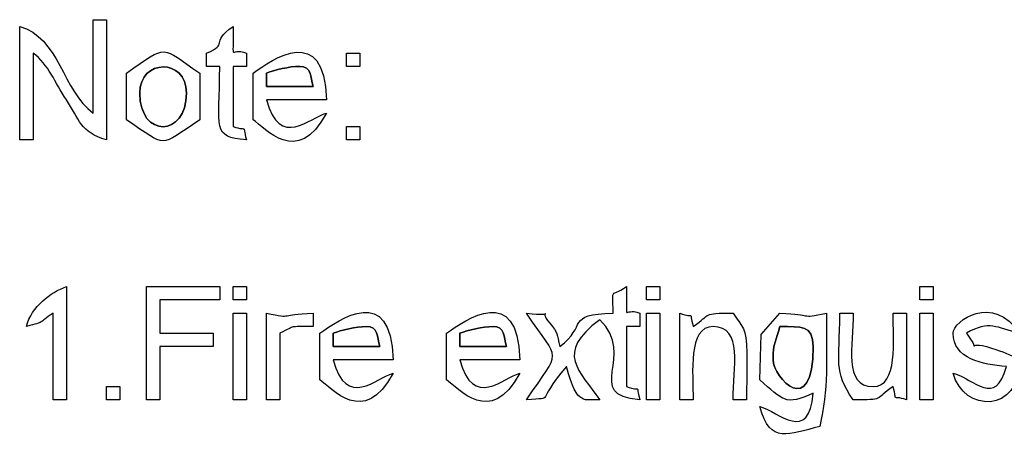
# Model space of a CAD drawing. Units: centimetres. Extents: x -20.3 to 20.3, y -14.3 to 14.2.
# Drawn here: x 1.3 to 4.3, y 2.5 to 3.8 of the extents above; entities that cross this region are included whole.
import ezdxf

# ---------------------------------------------------------------- set-up
doc = ezdxf.new("R2010")
doc.units = ezdxf.units.CM
doc.header["$MEASUREMENT"] = 0
doc.layers.add('Layer 1', color=7, linetype='Continuous')

msp = doc.modelspace()

# ---------------------------------------------------------------- linework, layer by layer
at = {"layer": 'Layer 1'}
for points, knots in [([(1.47658, 3.518), (1.38558, 3.58467), (1.37144, 3.75055), (1.25306, 3.78216), (1.25306, 3.78216), (1.25306, 3.78216), (1.25306, 3.43672), (1.25306, 3.43672), (1.25306, 3.43672), (1.25306, 3.43672), (1.2937, 3.43672), (1.2937, 3.43672), (1.2937, 3.43672), (1.2937, 3.43672), (1.2937, 3.70088), (1.2937, 3.70088), (1.2937, 3.70088), (1.34098, 3.66624), (1.36011, 3.61139), (1.39525, 3.55859), (1.39525, 3.55859), (1.43384, 3.50062), (1.4393, 3.45752), (1.51722, 3.43672), (1.51722, 3.43672), (1.51722, 3.43672), (1.51722, 3.80248), (1.51722, 3.80248), (1.51722, 3.80248), (1.51722, 3.80248), (1.47658, 3.80248), (1.47658, 3.80248), (1.47658, 3.80248), (1.47658, 3.80248), (1.47658, 3.518), (1.47658, 3.518)], [0, 0, 0, 0, 0.1, 0.1, 0.1, 0.1, 0.2, 0.2, 0.2, 0.2, 0.3, 0.3, 0.3, 0.3, 0.4, 0.4, 0.4, 0.4, 0.5, 0.5, 0.5, 0.5, 0.6, 0.6, 0.6, 0.6, 0.7, 0.7, 0.7, 0.7, 0.8, 0.8, 0.8, 0.8, 1, 1, 1, 1]), ([(1.82202, 3.70088), (1.82202, 3.70088), (1.82202, 3.66024), (1.82202, 3.66024), (1.82202, 3.66024), (1.82202, 3.66024), (1.86266, 3.66024), (1.86266, 3.66024), (1.86266, 3.66024), (1.86266, 3.46656), (1.83722, 3.4456), (1.94394, 3.43672), (1.94394, 3.43672), (1.92993, 3.48953), (1.95148, 3.45938), (1.9033, 3.47736), (1.9033, 3.47736), (1.9033, 3.47736), (1.9033, 3.66024), (1.9033, 3.66024), (1.9033, 3.66024), (1.9033, 3.66024), (1.94394, 3.66024), (1.94394, 3.66024), (1.94394, 3.66024), (1.94394, 3.66024), (1.94394, 3.70088), (1.94394, 3.70088), (1.94394, 3.70088), (1.89014, 3.72259), (1.90604, 3.65908), (1.9033, 3.78216), (1.9033, 3.78216), (1.82895, 3.72768), (1.89479, 3.73025), (1.82202, 3.70088)], [0, 0, 0, 0, 0.1, 0.1, 0.1, 0.1, 0.2, 0.2, 0.2, 0.2, 0.3, 0.3, 0.3, 0.3, 0.4, 0.4, 0.4, 0.4, 0.5, 0.5, 0.5, 0.5, 0.6, 0.6, 0.6, 0.6, 0.7, 0.7, 0.7, 0.7, 0.8, 0.8, 0.8, 0.8, 1, 1, 1, 1]), ([(1.96426, 3.63992), (1.96426, 3.63992), (1.96426, 3.49768), (1.96426, 3.49768), (1.96426, 3.49768), (2.00064, 3.47331), (2.09939, 3.35096), (2.18778, 3.518), (2.18778, 3.518), (2.13818, 3.50475), (2.04546, 3.40674), (2.0049, 3.55864), (2.0049, 3.55864), (2.0049, 3.55864), (2.18778, 3.55864), (2.18778, 3.55864), (2.18778, 3.55864), (2.18252, 3.79486), (2.02331, 3.68095), (1.96426, 3.63992)], [0, 0, 0, 0, 0.1666667, 0.1666667, 0.1666667, 0.1666667, 0.3333333, 0.3333333, 0.3333333, 0.3333333, 0.5, 0.5, 0.5, 0.5, 0.6666667, 0.6666667, 0.6666667, 0.6666667, 1, 1, 1, 1]), ([(1.57818, 3.63992), (1.57818, 3.63992), (1.57818, 3.49768), (1.57818, 3.49768), (1.57818, 3.49768), (1.70649, 3.41176), (1.67339, 3.41176), (1.8017, 3.49768), (1.8017, 3.49768), (1.8017, 3.49768), (1.8017, 3.63992), (1.8017, 3.63992), (1.8017, 3.63992), (1.68006, 3.72137), (1.70762, 3.72987), (1.57818, 3.63992)], [0, 0, 0, 0, 0.2, 0.2, 0.2, 0.2, 0.4, 0.4, 0.4, 0.4, 0.6, 0.6, 0.6, 0.6, 1, 1, 1, 1]), ([(2.24874, 3.66024), (2.24874, 3.66024), (2.28938, 3.66024), (2.28938, 3.66024), (2.28938, 3.66024), (2.28938, 3.66024), (2.28938, 3.70088), (2.28938, 3.70088), (2.28938, 3.70088), (2.28938, 3.70088), (2.24874, 3.70088), (2.24874, 3.70088), (2.24874, 3.70088), (2.24874, 3.70088), (2.24874, 3.66024), (2.24874, 3.66024)], [0, 0, 0, 0, 0.2, 0.2, 0.2, 0.2, 0.4, 0.4, 0.4, 0.4, 0.6, 0.6, 0.6, 0.6, 1, 1, 1, 1]), ([(1.61882, 3.57896), (1.61882, 3.68401), (1.76106, 3.68662), (1.76106, 3.57896), (1.76106, 3.57896), (1.76106, 3.44339), (1.61882, 3.4415), (1.61882, 3.57896)], [0, 0, 0, 0, 0.3333333, 0.3333333, 0.3333333, 0.3333333, 1, 1, 1, 1]), ([(2.1065, 3.66024), (2.14267, 3.66024), (2.13984, 3.62977), (2.14714, 3.59928), (2.14714, 3.59928), (2.14714, 3.59928), (2.0049, 3.59928), (2.0049, 3.59928), (2.0049, 3.59928), (2.0049, 3.59928), (2.0049, 3.63992), (2.0049, 3.63992), (2.0049, 3.63992), (2.0295, 3.64946), (2.07449, 3.66024), (2.1065, 3.66024)], [0, 0, 0, 0, 0.2, 0.2, 0.2, 0.2, 0.4, 0.4, 0.4, 0.4, 0.6, 0.6, 0.6, 0.6, 1, 1, 1, 1]), ([(2.24874, 3.43672), (2.24874, 3.43672), (2.28938, 3.43672), (2.28938, 3.43672), (2.28938, 3.43672), (2.28938, 3.43672), (2.28938, 3.47736), (2.28938, 3.47736), (2.28938, 3.47736), (2.28938, 3.47736), (2.24874, 3.47736), (2.24874, 3.47736), (2.24874, 3.47736), (2.24874, 3.47736), (2.24874, 3.43672), (2.24874, 3.43672)], [0, 0, 0, 0, 0.2, 0.2, 0.2, 0.2, 0.4, 0.4, 0.4, 0.4, 0.6, 0.6, 0.6, 0.6, 1, 1, 1, 1]), ([(2.16746, 2.84744), (2.16746, 2.84744), (2.16746, 2.7052), (2.16746, 2.7052), (2.16746, 2.7052), (2.20384, 2.68083), (2.30259, 2.55848), (2.39098, 2.72552), (2.39098, 2.72552), (2.34138, 2.71227), (2.24866, 2.61426), (2.2081, 2.76616), (2.2081, 2.76616), (2.2081, 2.76616), (2.39098, 2.76616), (2.39098, 2.76616), (2.39098, 2.76616), (2.38572, 3.00238), (2.22651, 2.88848), (2.16746, 2.84744)], [0, 0, 0, 0, 0.1666667, 0.1666667, 0.1666667, 0.1666667, 0.3333333, 0.3333333, 0.3333333, 0.3333333, 0.5, 0.5, 0.5, 0.5, 0.6666667, 0.6666667, 0.6666667, 0.6666667, 1, 1, 1, 1]), ([(2.55354, 2.84744), (2.55354, 2.84744), (2.55354, 2.7052), (2.55354, 2.7052), (2.55354, 2.7052), (2.58992, 2.68083), (2.68867, 2.55848), (2.77706, 2.72552), (2.77706, 2.72552), (2.72746, 2.71227), (2.63474, 2.61426), (2.59418, 2.76616), (2.59418, 2.76616), (2.59418, 2.76616), (2.77706, 2.76616), (2.77706, 2.76616), (2.77706, 2.76616), (2.7718, 3.00238), (2.61259, 2.88848), (2.55354, 2.84744)], [0, 0, 0, 0, 0.1666667, 0.1666667, 0.1666667, 0.1666667, 0.3333333, 0.3333333, 0.3333333, 0.3333333, 0.5, 0.5, 0.5, 0.5, 0.6666667, 0.6666667, 0.6666667, 0.6666667, 1, 1, 1, 1]), ([(1.27338, 2.86776), (1.33349, 2.88381), (1.30632, 2.87603), (1.35466, 2.9084), (1.35466, 2.9084), (1.35466, 2.9084), (1.35466, 2.64424), (1.35466, 2.64424), (1.35466, 2.64424), (1.35466, 2.64424), (1.3953, 2.64424), (1.3953, 2.64424), (1.3953, 2.64424), (1.3953, 2.64424), (1.3953, 2.98968), (1.3953, 2.98968), (1.3953, 2.98968), (1.34722, 2.97227), (1.28967, 2.92876), (1.27338, 2.86776)], [0, 0, 0, 0, 0.1666667, 0.1666667, 0.1666667, 0.1666667, 0.3333333, 0.3333333, 0.3333333, 0.3333333, 0.5, 0.5, 0.5, 0.5, 0.6666667, 0.6666667, 0.6666667, 0.6666667, 1, 1, 1, 1]), ([(1.63914, 2.64424), (1.63914, 2.64424), (1.67978, 2.64424), (1.67978, 2.64424), (1.67978, 2.64424), (1.67978, 2.64424), (1.67978, 2.8068), (1.67978, 2.8068), (1.67978, 2.8068), (1.67978, 2.8068), (1.84234, 2.8068), (1.84234, 2.8068), (1.84234, 2.8068), (1.84234, 2.8068), (1.84234, 2.84744), (1.84234, 2.84744), (1.84234, 2.84744), (1.84234, 2.84744), (1.67978, 2.84744), (1.67978, 2.84744), (1.67978, 2.84744), (1.67978, 2.84744), (1.67978, 2.94904), (1.67978, 2.94904), (1.67978, 2.94904), (1.67978, 2.94904), (1.86266, 2.94904), (1.86266, 2.94904), (1.86266, 2.94904), (1.86266, 2.94904), (1.86266, 2.98968), (1.86266, 2.98968), (1.86266, 2.98968), (1.86266, 2.98968), (1.63914, 2.98968), (1.63914, 2.98968), (1.63914, 2.98968), (1.63914, 2.98968), (1.63914, 2.64424), (1.63914, 2.64424)], [0, 0, 0, 0, 0.0909091, 0.0909091, 0.0909091, 0.0909091, 0.1818182, 0.1818182, 0.1818182, 0.1818182, 0.2727273, 0.2727273, 0.2727273, 0.2727273, 0.3636364, 0.3636364, 0.3636364, 0.3636364, 0.4545455, 0.4545455, 0.4545455, 0.4545455, 0.5454545, 0.5454545, 0.5454545, 0.5454545, 0.6363636, 0.6363636, 0.6363636, 0.6363636, 0.7272727, 0.7272727, 0.7272727, 0.7272727, 0.8181818, 0.8181818, 0.8181818, 0.8181818, 1, 1, 1, 1]), ([(1.9033, 2.94904), (1.9033, 2.94904), (1.94394, 2.94904), (1.94394, 2.94904), (1.94394, 2.94904), (1.94394, 2.94904), (1.94394, 2.98968), (1.94394, 2.98968), (1.94394, 2.98968), (1.94394, 2.98968), (1.9033, 2.98968), (1.9033, 2.98968), (1.9033, 2.98968), (1.9033, 2.98968), (1.9033, 2.94904), (1.9033, 2.94904)], [0, 0, 0, 0, 0.2, 0.2, 0.2, 0.2, 0.4, 0.4, 0.4, 0.4, 0.6, 0.6, 0.6, 0.6, 1, 1, 1, 1]), ([(3.06154, 2.9084), (2.9137, 2.9051), (2.98614, 2.87066), (2.89898, 2.8068), (2.89898, 2.8068), (2.88874, 2.84515), (2.89511, 2.84815), (2.86858, 2.878), (2.86858, 2.878), (2.82658, 2.92522), (2.89877, 2.89731), (2.79738, 2.9084), (2.79738, 2.9084), (2.90177, 2.7525), (2.90574, 2.80606), (2.79738, 2.64424), (2.79738, 2.64424), (2.89264, 2.65466), (2.81649, 2.62756), (2.9193, 2.74584), (2.9193, 2.74584), (2.95335, 2.61833), (2.97568, 2.64919), (3.0209, 2.64424), (3.0209, 2.64424), (2.96069, 2.73415), (2.88092, 2.78552), (3.0209, 2.88808), (3.0209, 2.88808), (3.13496, 2.77988), (2.96777, 2.6588), (3.14282, 2.64424), (3.14282, 2.64424), (3.12881, 2.69705), (3.15036, 2.6669), (3.10218, 2.68488), (3.10218, 2.68488), (3.10218, 2.68488), (3.10218, 2.86776), (3.10218, 2.86776), (3.10218, 2.86776), (3.10218, 2.86776), (3.14282, 2.86776), (3.14282, 2.86776), (3.14282, 2.86776), (3.14282, 2.86776), (3.14282, 2.9084), (3.14282, 2.9084), (3.14282, 2.9084), (3.08902, 2.93011), (3.10492, 2.8666), (3.10218, 2.98968), (3.10218, 2.98968), (3.05019, 2.95159), (3.06154, 2.99671), (3.06154, 2.9084)], [0, 0, 0, 0, 0.0666667, 0.0666667, 0.0666667, 0.0666667, 0.1333333, 0.1333333, 0.1333333, 0.1333333, 0.2, 0.2, 0.2, 0.2, 0.2666667, 0.2666667, 0.2666667, 0.2666667, 0.3333333, 0.3333333, 0.3333333, 0.3333333, 0.4, 0.4, 0.4, 0.4, 0.4666667, 0.4666667, 0.4666667, 0.4666667, 0.5333333, 0.5333333, 0.5333333, 0.5333333, 0.6, 0.6, 0.6, 0.6, 0.6666667, 0.6666667, 0.6666667, 0.6666667, 0.7333333, 0.7333333, 0.7333333, 0.7333333, 0.8, 0.8, 0.8, 0.8, 0.8666667, 0.8666667, 0.8666667, 0.8666667, 1, 1, 1, 1]), ([(3.16314, 2.94904), (3.16314, 2.94904), (3.20378, 2.94904), (3.20378, 2.94904), (3.20378, 2.94904), (3.20378, 2.94904), (3.20378, 2.98968), (3.20378, 2.98968), (3.20378, 2.98968), (3.20378, 2.98968), (3.16314, 2.98968), (3.16314, 2.98968), (3.16314, 2.98968), (3.16314, 2.98968), (3.16314, 2.94904), (3.16314, 2.94904)], [0, 0, 0, 0, 0.2, 0.2, 0.2, 0.2, 0.4, 0.4, 0.4, 0.4, 0.6, 0.6, 0.6, 0.6, 1, 1, 1, 1]), ([(3.99626, 2.94904), (3.99626, 2.94904), (4.0369, 2.94904), (4.0369, 2.94904), (4.0369, 2.94904), (4.0369, 2.94904), (4.0369, 2.98968), (4.0369, 2.98968), (4.0369, 2.98968), (4.0369, 2.98968), (3.99626, 2.98968), (3.99626, 2.98968), (3.99626, 2.98968), (3.99626, 2.98968), (3.99626, 2.94904), (3.99626, 2.94904)], [0, 0, 0, 0, 0.2, 0.2, 0.2, 0.2, 0.4, 0.4, 0.4, 0.4, 0.6, 0.6, 0.6, 0.6, 1, 1, 1, 1]), ([(4.09786, 2.84744), (4.09786, 2.77001), (4.18702, 2.75195), (4.26042, 2.74584), (4.26042, 2.74584), (4.22712, 2.62115), (4.16302, 2.70812), (4.09786, 2.72552), (4.09786, 2.72552), (4.12976, 2.60603), (4.30106, 2.60049), (4.30106, 2.76616), (4.30106, 2.76616), (4.26439, 2.78556), (4.253, 2.7901), (4.21516, 2.80218), (4.21516, 2.80218), (4.12236, 2.83183), (4.19189, 2.77456), (4.1385, 2.84744), (4.1385, 2.84744), (4.20955, 2.88736), (4.22864, 2.86431), (4.30106, 2.84744), (4.30106, 2.84744), (4.21851, 2.97071), (4.09786, 2.88475), (4.09786, 2.84744)], [0, 0, 0, 0, 0.125, 0.125, 0.125, 0.125, 0.25, 0.25, 0.25, 0.25, 0.375, 0.375, 0.375, 0.375, 0.5, 0.5, 0.5, 0.5, 0.625, 0.625, 0.625, 0.625, 0.75, 0.75, 0.75, 0.75, 1, 1, 1, 1]), ([(3.26474, 2.64424), (3.26474, 2.64424), (3.30538, 2.64424), (3.30538, 2.64424), (3.30538, 2.64424), (3.30538, 2.72569), (3.28929, 2.86776), (3.36634, 2.86776), (3.36634, 2.86776), (3.45816, 2.86776), (3.4273, 2.74145), (3.4273, 2.64424), (3.4273, 2.64424), (3.4273, 2.64424), (3.46794, 2.64424), (3.46794, 2.64424), (3.46794, 2.64424), (3.46794, 2.69026), (3.47063, 2.7428), (3.46917, 2.78771), (3.46917, 2.78771), (3.4666, 2.86698), (3.45759, 2.86316), (3.4273, 2.9084), (3.4273, 2.9084), (3.32875, 2.9084), (3.3643, 2.90721), (3.30538, 2.86776), (3.30538, 2.86776), (3.29137, 2.92057), (3.31292, 2.89042), (3.26474, 2.9084), (3.26474, 2.9084), (3.26474, 2.9084), (3.26474, 2.64424), (3.26474, 2.64424)], [0, 0, 0, 0, 0.1, 0.1, 0.1, 0.1, 0.2, 0.2, 0.2, 0.2, 0.3, 0.3, 0.3, 0.3, 0.4, 0.4, 0.4, 0.4, 0.5, 0.5, 0.5, 0.5, 0.6, 0.6, 0.6, 0.6, 0.7, 0.7, 0.7, 0.7, 0.8, 0.8, 0.8, 0.8, 1, 1, 1, 1]), ([(1.9033, 2.64424), (1.9033, 2.64424), (1.94394, 2.64424), (1.94394, 2.64424), (1.94394, 2.64424), (1.94394, 2.64424), (1.94394, 2.9084), (1.94394, 2.9084), (1.94394, 2.9084), (1.94394, 2.9084), (1.9033, 2.9084), (1.9033, 2.9084), (1.9033, 2.9084), (1.9033, 2.9084), (1.9033, 2.64424), (1.9033, 2.64424)], [0, 0, 0, 0, 0.2, 0.2, 0.2, 0.2, 0.4, 0.4, 0.4, 0.4, 0.6, 0.6, 0.6, 0.6, 1, 1, 1, 1]), ([(2.0049, 2.64424), (2.0049, 2.64424), (2.04554, 2.64424), (2.04554, 2.64424), (2.04554, 2.64424), (2.04554, 2.64424), (2.04554, 2.84744), (2.04554, 2.84744), (2.04554, 2.84744), (2.09948, 2.87332), (2.06728, 2.86598), (2.14714, 2.86776), (2.14714, 2.86776), (2.14714, 2.86776), (2.14714, 2.9084), (2.14714, 2.9084), (2.14714, 2.9084), (2.03963, 2.906), (2.09215, 2.88992), (2.0049, 2.9084), (2.0049, 2.9084), (2.0049, 2.9084), (2.0049, 2.64424), (2.0049, 2.64424)], [0, 0, 0, 0, 0.1428571, 0.1428571, 0.1428571, 0.1428571, 0.2857143, 0.2857143, 0.2857143, 0.2857143, 0.4285714, 0.4285714, 0.4285714, 0.4285714, 0.5714286, 0.5714286, 0.5714286, 0.5714286, 0.7142857, 0.7142857, 0.7142857, 0.7142857, 1, 1, 1, 1]), ([(3.16314, 2.64424), (3.16314, 2.64424), (3.20378, 2.64424), (3.20378, 2.64424), (3.20378, 2.64424), (3.20378, 2.64424), (3.20378, 2.9084), (3.20378, 2.9084), (3.20378, 2.9084), (3.20378, 2.9084), (3.16314, 2.9084), (3.16314, 2.9084), (3.16314, 2.9084), (3.16314, 2.9084), (3.16314, 2.64424), (3.16314, 2.64424)], [0, 0, 0, 0, 0.2, 0.2, 0.2, 0.2, 0.4, 0.4, 0.4, 0.4, 0.6, 0.6, 0.6, 0.6, 1, 1, 1, 1]), ([(3.51293, 2.84308), (3.51293, 2.84308), (3.50858, 2.7052), (3.50858, 2.7052), (3.50858, 2.7052), (3.57783, 2.64518), (3.58722, 2.62429), (3.67114, 2.66456), (3.67114, 2.66456), (3.65824, 2.50956), (3.56712, 2.60829), (3.50858, 2.62392), (3.50858, 2.62392), (3.54007, 2.50599), (3.59733, 2.54103), (3.69146, 2.56296), (3.69146, 2.56296), (3.71811, 2.67734), (3.71178, 2.76823), (3.71178, 2.9084), (3.71178, 2.9084), (3.62453, 2.88992), (3.67705, 2.906), (3.56954, 2.9084), (3.56954, 2.9084), (3.56954, 2.9084), (3.51293, 2.84308), (3.51293, 2.84308)], [0, 0, 0, 0, 0.125, 0.125, 0.125, 0.125, 0.25, 0.25, 0.25, 0.25, 0.375, 0.375, 0.375, 0.375, 0.5, 0.5, 0.5, 0.5, 0.625, 0.625, 0.625, 0.625, 0.75, 0.75, 0.75, 0.75, 1, 1, 1, 1]), ([(3.79306, 2.64424), (3.8916, 2.64424), (3.85606, 2.64542), (3.91498, 2.68488), (3.91498, 2.68488), (3.92898, 2.63207), (3.90744, 2.66221), (3.95562, 2.64424), (3.95562, 2.64424), (3.95562, 2.64424), (3.95562, 2.9084), (3.95562, 2.9084), (3.95562, 2.9084), (3.95562, 2.9084), (3.91498, 2.9084), (3.91498, 2.9084), (3.91498, 2.9084), (3.91498, 2.82695), (3.93106, 2.68488), (3.85402, 2.68488), (3.85402, 2.68488), (3.7622, 2.68488), (3.79306, 2.81118), (3.79306, 2.9084), (3.79306, 2.9084), (3.79306, 2.9084), (3.75242, 2.9084), (3.75242, 2.9084), (3.75242, 2.9084), (3.75242, 2.75515), (3.7318, 2.73571), (3.79306, 2.64424)], [0, 0, 0, 0, 0.1111111, 0.1111111, 0.1111111, 0.1111111, 0.2222222, 0.2222222, 0.2222222, 0.2222222, 0.3333333, 0.3333333, 0.3333333, 0.3333333, 0.4444444, 0.4444444, 0.4444444, 0.4444444, 0.5555556, 0.5555556, 0.5555556, 0.5555556, 0.6666667, 0.6666667, 0.6666667, 0.6666667, 0.7777778, 0.7777778, 0.7777778, 0.7777778, 1, 1, 1, 1]), ([(3.99626, 2.64424), (3.99626, 2.64424), (4.0369, 2.64424), (4.0369, 2.64424), (4.0369, 2.64424), (4.0369, 2.64424), (4.0369, 2.9084), (4.0369, 2.9084), (4.0369, 2.9084), (4.0369, 2.9084), (3.99626, 2.9084), (3.99626, 2.9084), (3.99626, 2.9084), (3.99626, 2.9084), (3.99626, 2.64424), (3.99626, 2.64424)], [0, 0, 0, 0, 0.2, 0.2, 0.2, 0.2, 0.4, 0.4, 0.4, 0.4, 0.6, 0.6, 0.6, 0.6, 1, 1, 1, 1]), ([(2.3097, 2.86776), (2.34587, 2.86776), (2.34304, 2.83729), (2.35034, 2.8068), (2.35034, 2.8068), (2.35034, 2.8068), (2.2081, 2.8068), (2.2081, 2.8068), (2.2081, 2.8068), (2.2081, 2.8068), (2.2081, 2.84744), (2.2081, 2.84744), (2.2081, 2.84744), (2.2327, 2.85699), (2.27769, 2.86776), (2.3097, 2.86776)], [0, 0, 0, 0, 0.2, 0.2, 0.2, 0.2, 0.4, 0.4, 0.4, 0.4, 0.6, 0.6, 0.6, 0.6, 1, 1, 1, 1]), ([(2.69578, 2.86776), (2.73195, 2.86776), (2.72912, 2.83729), (2.73642, 2.8068), (2.73642, 2.8068), (2.73642, 2.8068), (2.59418, 2.8068), (2.59418, 2.8068), (2.59418, 2.8068), (2.59418, 2.8068), (2.59418, 2.84744), (2.59418, 2.84744), (2.59418, 2.84744), (2.61878, 2.85699), (2.66377, 2.86776), (2.69578, 2.86776)], [0, 0, 0, 0, 0.2, 0.2, 0.2, 0.2, 0.4, 0.4, 0.4, 0.4, 0.6, 0.6, 0.6, 0.6, 1, 1, 1, 1]), ([(3.56954, 2.86776), (3.63466, 2.86631), (3.67114, 2.87438), (3.67114, 2.8068), (3.67114, 2.8068), (3.67114, 2.58086), (3.54922, 2.71224), (3.54922, 2.76616), (3.54922, 2.76616), (3.54922, 2.82104), (3.55892, 2.82219), (3.56954, 2.86776)], [0, 0, 0, 0, 0.25, 0.25, 0.25, 0.25, 0.5, 0.5, 0.5, 0.5, 1, 1, 1, 1]), ([(1.51722, 2.64424), (1.51722, 2.64424), (1.55786, 2.64424), (1.55786, 2.64424), (1.55786, 2.64424), (1.55786, 2.64424), (1.55786, 2.68488), (1.55786, 2.68488), (1.55786, 2.68488), (1.55786, 2.68488), (1.51722, 2.68488), (1.51722, 2.68488), (1.51722, 2.68488), (1.51722, 2.68488), (1.51722, 2.64424), (1.51722, 2.64424)], [0, 0, 0, 0, 0.2, 0.2, 0.2, 0.2, 0.4, 0.4, 0.4, 0.4, 0.6, 0.6, 0.6, 0.6, 1, 1, 1, 1])]:
    msp.add_open_spline(points, degree=3, knots=knots, dxfattribs=at)
at = {"layer": 'Layer 1', "color": 7}
for points, knots in [([(1.61882, 3.57896), (1.61882, 3.4415), (1.76106, 3.44339), (1.76106, 3.57896), (1.76106, 3.57896), (1.76106, 3.68662), (1.61882, 3.68401), (1.61882, 3.57896)], [0, 0, 0, 0, 0.3333333, 0.3333333, 0.3333333, 0.3333333, 1, 1, 1, 1]), ([(2.0049, 3.63992), (2.0049, 3.63992), (2.0049, 3.59928), (2.0049, 3.59928), (2.0049, 3.59928), (2.0049, 3.59928), (2.14714, 3.59928), (2.14714, 3.59928), (2.14714, 3.59928), (2.13984, 3.62977), (2.14267, 3.66024), (2.1065, 3.66024), (2.1065, 3.66024), (2.07449, 3.66024), (2.0295, 3.64946), (2.0049, 3.63992)], [0, 0, 0, 0, 0.2, 0.2, 0.2, 0.2, 0.4, 0.4, 0.4, 0.4, 0.6, 0.6, 0.6, 0.6, 1, 1, 1, 1]), ([(2.2081, 2.84744), (2.2081, 2.84744), (2.2081, 2.8068), (2.2081, 2.8068), (2.2081, 2.8068), (2.2081, 2.8068), (2.35034, 2.8068), (2.35034, 2.8068), (2.35034, 2.8068), (2.34304, 2.83729), (2.34587, 2.86776), (2.3097, 2.86776), (2.3097, 2.86776), (2.27769, 2.86776), (2.2327, 2.85699), (2.2081, 2.84744)], [0, 0, 0, 0, 0.2, 0.2, 0.2, 0.2, 0.4, 0.4, 0.4, 0.4, 0.6, 0.6, 0.6, 0.6, 1, 1, 1, 1]), ([(2.59418, 2.84744), (2.59418, 2.84744), (2.59418, 2.8068), (2.59418, 2.8068), (2.59418, 2.8068), (2.59418, 2.8068), (2.73642, 2.8068), (2.73642, 2.8068), (2.73642, 2.8068), (2.72912, 2.83729), (2.73195, 2.86776), (2.69578, 2.86776), (2.69578, 2.86776), (2.66377, 2.86776), (2.61878, 2.85699), (2.59418, 2.84744)], [0, 0, 0, 0, 0.2, 0.2, 0.2, 0.2, 0.4, 0.4, 0.4, 0.4, 0.6, 0.6, 0.6, 0.6, 1, 1, 1, 1]), ([(3.54922, 2.76616), (3.54922, 2.71224), (3.67114, 2.58086), (3.67114, 2.8068), (3.67114, 2.8068), (3.67114, 2.87438), (3.63466, 2.86631), (3.56954, 2.86776), (3.56954, 2.86776), (3.55892, 2.82219), (3.54922, 2.82104), (3.54922, 2.76616)], [0, 0, 0, 0, 0.25, 0.25, 0.25, 0.25, 0.5, 0.5, 0.5, 0.5, 1, 1, 1, 1])]:
    msp.add_open_spline(points, degree=3, knots=knots, dxfattribs=at)

doc.saveas('drawing.dxf')
